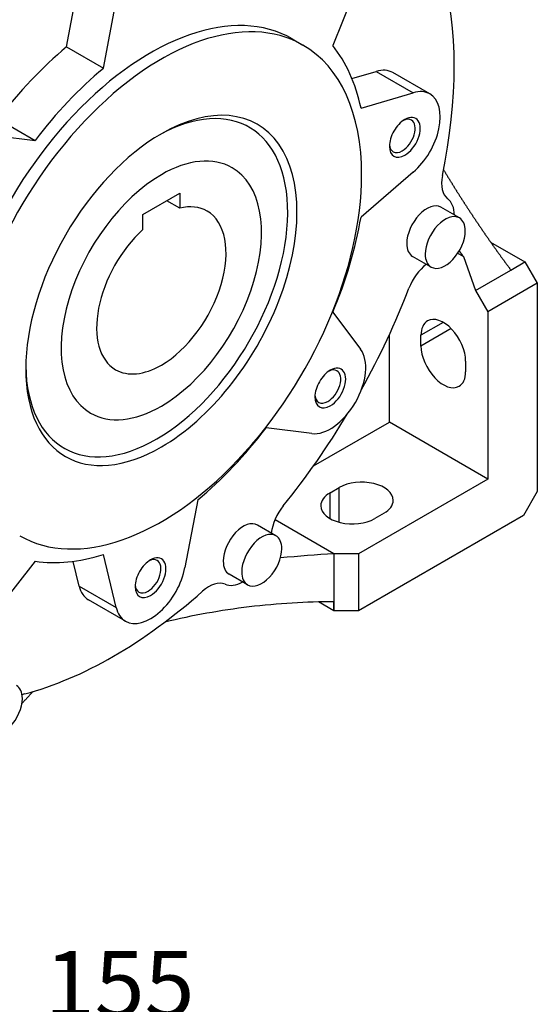
# Model space of a CAD drawing. Extents: x -2326 to 400, y -492 to 1474.
# Drawn here: x -221 to -102, y 86 to 312 of the extents above; entities that cross this region are included whole.
import ezdxf

# ---------------------------------------------------------------- set-up
doc = ezdxf.new("R2010")
doc.units = 0
doc.header["$MEASUREMENT"] = 0
doc.layers.add('View', color=7, linetype='Continuous')
doc.styles.add('MX_NOTE_STANDARD', font='txt.shx', dxfattribs={"height": 3.15, "bigfont": 'extfont.shx'})
doc.dimstyles.new('MXDIMSTYLE', dxfattribs={"dimtxt": 3.15, "dimasz": 2.5, "dimexe": 1.5, "dimexo": 1, "dimgap": 1, "dimtad": 1, "dimdec": 4, "dimdsep": 46, "dimtxsty": 'MX_NOTE_STANDARD', "dimcen": 2.5, "dimadec": 0, "dimazin": 0, "dimtfac": 1, "dimtdec": 4, "dimtmove": 2, "dimatfit": 3, "dimfxl": 0, "dimtolj": 1, "dimarcsym": 0})

# ---------------------------------------------------------------- blocks, each defined once
blk = doc.blocks.new('*D19')
at = {"color": 3, "linetype": 'Continuous', "lineweight": -2}
for p, q in [((206.09, 50.04), (206.09, 172.57)), ((411.31, 50.04), (411.31, 172.57)), ((212.09, 169.57), (405.31, 169.57))]:
    blk.add_line(p, q, dxfattribs=at)
at = {"color": 3}
for points in [[(212.09, 170.57), (212.09, 168.57), (206.09, 169.57)], [(405.31, 168.57), (405.31, 170.57), (411.31, 169.57)]]:
    blk.add_solid(points, dxfattribs=at)
at = {"layer": 'DEFPOINTS', "color": 0}
for p in [(411.31, 169.57), (206.09, 46.44), (411.31, 46.44)]:
    blk.add_point(p, dxfattribs=at)
at = {"color": 3, "linetype": 'Continuous', "lineweight": 13, "insert": (305.41, 181.57), "char_height": 16.8, "attachment_point": 5}
blk.add_mtext('\\A1;155', dxfattribs=at)
blk = doc.blocks.new('OUTPUT P110')
at = {"color": 3, "linetype": 'Continuous', "lineweight": 13}
dim = blk.add_linear_dim(base=(411.31, 169.57), p1=(206.09, 46.44), p2=(411.31, 46.44), text='155', dimstyle='MXDIMSTYLE', override={"dimscale": 1.2, "dimtxt": 14, "dimasz": 5, "dimexe": 2.5, "dimexo": 3, "dimgap": 3, "dimtoh": 1, "dimdec": 0, "dimzin": 9, "dimtxsty": 'Standard', "dimcen": 0, "dimclrd": 3, "dimclre": 3, "dimclrt": 3, "dimtdec": 0, "dimtofl": 0, "dimtmove": 0, "dimtfill": 0, "dimtzin": 0}, dxfattribs=at)
dim.commit()
dim.dimension.update_dxf_attribs({"geometry": '*D19', "text_midpoint": (305.41, 169.57), "dimtype": 160})

msp = doc.modelspace()

# ---------------------------------------------------------------- linework, layer by layer
at = {"layer": 'View'}
for p, q in [((-210.5, 305.46), (-207.57, 320.97)), ((-142.99, 321.62), (-149.38, 305.77)), ((-202.01, 300.56), (-199.09, 316.07)), ((-158.69, 307.33), (-156.21, 305.9)), ((-210.5, 305.46), (-202.01, 300.56)), ((-144.98, 298.21), (-139.4, 299.85)), ((-139.4, 299.85), (-130.92, 294.95)), ((-127.1, 294.68), (-135.59, 299.57)), ((-142.89, 291.42), (-130.92, 294.95)), ((-226.17, 288.91), (-217.68, 284.01)), ((-228.22, 285.31), (-217.68, 284.01)), ((-130.92, 276.71), (-142.89, 266.42)), ((-192.95, 267), (-184.47, 271.9)), ((-184.47, 271.9), (-184.47, 268.49)), ((-184.47, 268.49), (-187.42, 270.19)), ((-192.95, 263.59), (-192.95, 267)), ((-120.32, 266.23), (-124.56, 268.68)), ((-113.17, 260.7), (-105.27, 256.14)), ((-119.41, 257.36), (-120.7, 258.11)), ((-126.82, 254.97), (-131.06, 257.42)), ((-119.41, 257.36), (-116.59, 249.61)), ((-108.5, 254.27), (-105.27, 256.14)), ((-105.27, 256.14), (-102.45, 251.24)), ((-116.59, 249.61), (-108.5, 254.27)), ((-102.45, 251.24), (-113.76, 244.71)), ((-102.45, 251.24), (-102.45, 203.48)), ((-116.59, 249.61), (-113.76, 244.71)), ((-149.38, 244.58), (-142.99, 236.11)), ((-113.76, 244.71), (-113.76, 206.33)), ((-124.01, 242.26), (-129.14, 239.3)), ((-136.39, 219.4), (-136.39, 239.49)), ((-122.22, 240.85), (-129.14, 236.85)), ((-129.14, 236.85), (-129.14, 239.3)), ((-118.89, 233.38), (-118.89, 230.93)), ((-153.79, 209.35), (-136.39, 219.4)), ((-113.76, 206.33), (-136.39, 219.4)), ((-154.16, 216.76), (-164.69, 218.06)), ((-113.76, 206.33), (-143.46, 189.19)), ((-150, 203.17), (-147.88, 204.39)), ((-147.88, 196.4), (-147.88, 204.39)), ((-102.45, 203.48), (-105.63, 197.96)), ((-180.36, 201.52), (-183.29, 186.01)), ((-150, 197.25), (-150, 203.17)), ((-149.11, 189.19), (-162.63, 196.99)), ((-105.63, 197.96), (-143.46, 176.12)), ((-137.62, 198.47), (-139.75, 197.25)), ((-162.41, 193.32), (-166.66, 195.77)), ((-199.09, 176.88), (-202.01, 189.01)), ((-149.11, 189.19), (-149.11, 176.12)), ((-143.46, 189.19), (-149.11, 189.19)), ((-143.46, 189.19), (-143.46, 176.12)), ((-217.68, 187.46), (-228.22, 174)), ((-207.57, 181.78), (-208.94, 187.44)), ((-168.91, 182.06), (-173.16, 184.51)), ((-207.57, 181.78), (-199.09, 176.88)), ((-196.94, 173.72), (-205.42, 178.61)), ((-149.15, 176.11), (-152.62, 178.12)), ((-149.15, 176.11), (-149.15, 178.16)), ((-143.46, 176.12), (-149.11, 176.12))]:
    msp.add_line(p, q, dxfattribs=at)
for centre, major_axis, ratio, start_param, end_param in [((-199.67, 255.94), (55.27, 95.74), 0.57735, -1.04934, -0.521459), ((-191.19, 251.04), (32.5, 56.29), 0.57735, 0, 2.356195), ((-188.71, 249.61), (32.5, 56.29), 0.57735, 0, 2.356195), ((-199.67, 255.94), (35, 60.62), 0.57735, -5.27729, -4.93289), ((-188.71, 249.61), (32.5, 56.29), 0.57735, -0.785399, 0), ((-191.19, 251.04), (35, 60.62), 0.57735, -0.564897, -0.220503), ((-191.19, 251.04), (35, 60.62), 0.57735, -5.27729, -4.93289), ((-141.34, 289.62), (5.75, 9.96), 0.57735, 0, 0.545545), ((-189.77, 250.22), (21.25, 36.81), 0.57735, -2.3562, 0.767905), ((-132.85, 284.72), (5.75, 9.96), 0.57735, 0, 0.545545), ((-132.85, 284.72), (5.75, 9.96), 0.57735, -2.11634, 0), ((-188.71, 249.61), (22, 38.11), 0.57735, -2.3562, 0.785395), ((-132.85, 284.72), (2.5, 4.33), 0.57735, -2.3562, 0.785395), ((-132.85, 284.72), (2.5, 4.33), 0.57735, -5.49779, -3.92699), ((-133.42, 285.05), (2.09, 3.63), 0.57735, -2.3562, 0), ((-133.42, 285.05), (2.09, 3.63), 0.57735, 0, 0.692625), ((-188.71, 249.61), (22, 38.11), 0.57735, -5.49779, -3.92699), ((-132.85, 284.72), (2.5, 4.33), 0.57735, -3.92699, -2.3562), ((-133.42, 285.05), (2.09, 3.63), 0.57735, -3.83421, -3.14159), ((-188.71, 249.61), (16.25, 28.15), 0.57735, 0, 0.785395), ((-133.42, 285.05), (2.09, 3.63), 0.57735, -3.14159, -2.3562), ((-188.71, 249.61), (32.5, 56.29), 0.57735, -3.14159, -0.785399), ((-188.71, 249.61), (16.25, 28.15), 0.57735, -5.49779, -3.14159), ((-188.71, 249.61), (16.25, 28.15), 0.57735, -2.3562, 0), ((-118.75, 277.4), (-4, -6.93), 0.57735, 5.23385, 6.21447), ((-188.71, 249.61), (10.5, 18.19), 0.57735, 0, 0.495645), ((-127.81, 263.05), (3.25, 5.63), 0.57735, 0, 2.356195), ((-127.81, 263.05), (4.5, 7.79), 0.57735, -0.763786, -0.068716), ((-188.71, 249.61), (10.5, 18.19), 0.57735, -2.3562, 0), ((-123.57, 260.6), (3.25, 5.63), 0.57735, 0, 2.356195), ((-191.19, 251.04), (35, 60.62), 0.57735, -1.35029, -1.0059), ((-123.57, 260.6), (3.25, 5.63), 0.57735, -0.785399, 0), ((-188.71, 249.61), (10.5, 18.19), 0.57735, -5.20804, -3.14159), ((-123.57, 260.6), (3.25, 5.63), 0.57735, -3.14159, -0.785399), ((-127.81, 263.05), (3.25, 5.63), 0.57735, -3.92699, -3.14159), ((-123.57, 260.6), (3.25, 5.63), 0.57735, -3.92699, -3.14159), ((-126.99, 249.68), (-4, -6.93), 0.57735, 4.0895, 4.97633), ((-199.67, 255.94), (55.27, 95.74), 0.57735, -1.54141, -1.30686), ((-124.01, 236.34), (3.62, -6.28), 0.577351, -3.14159, -2.35619), ((-124.01, 236.34), (3.62, -6.28), 0.577351, -5.49779, -3.14159), ((-149.94, 227.22), (5.75, 9.96), 0.57735, -2.90174, -0.239851), ((-124.01, 233.89), (3.62, -6.28), 0.577351, -2.35619, 0), ((-188.71, 249.61), (22, 38.11), 0.57735, -3.92699, -2.3562), ((-189.77, 250.22), (21.25, 36.81), 0.57735, -3.9095, -2.3562), ((-188.71, 249.61), (10.5, 18.19), 0.57735, -3.14159, -2.3562), ((-149.94, 227.22), (2.5, 4.33), 0.57735, -5.49779, -3.92699), ((-150.51, 227.55), (2.09, 3.63), 0.57735, -2.3562, 0), ((-150.51, 227.55), (2.09, 3.63), 0.57735, 0, 0.692625), ((-149.94, 227.22), (2.5, 4.33), 0.57735, -2.3562, 0.785395), ((-124.01, 233.89), (3.62, -6.28), 0.577351, 0, 0.785395), ((-149.94, 227.22), (2.5, 4.33), 0.57735, -3.92699, -2.3562), ((-150.51, 227.55), (2.09, 3.63), 0.57735, -3.83421, -3.14159), ((-150.51, 227.55), (2.09, 3.63), 0.57735, -3.14159, -2.3562), ((-188.71, 249.61), (16.25, 28.15), 0.57735, -3.14159, -2.3562), ((-199.67, 255.94), (55.27, 95.74), 0.57735, -1.83474, -1.60018), ((-191.19, 251.04), (35, 60.62), 0.57735, -2.13569, -1.7913), ((-142.75, 201.43), (-7.25, 0), 0.57735, -3.14159, -0.785397), ((-144.87, 200.21), (-7.25, 0), 0.57735, -0.785397, 0), ((-142.75, 201.43), (-7.25, 0), 0.57735, -3.92699, -3.14159), ((-157.91, 196.11), (-4, -6.93), 0.57735, 4.44845, 5.33528), ((-144.87, 200.21), (-7.25, 0), 0.57735, 0, 2.356195), ((-169.91, 190.14), (3.25, 5.63), 0.57735, 0, 2.356195), ((-165.66, 187.69), (3.25, 5.63), 0.57735, 0, 2.356195), ((-165.66, 187.69), (3.25, 5.63), 0.57735, -0.785399, 0), ((-165.66, 187.69), (3.25, 5.63), 0.57735, -3.14159, -0.785399), ((-191.19, 251.04), (35, 60.62), 0.57735, -2.92109, -2.5767), ((-191.19, 183.68), (2.5, 4.33), 0.57735, -5.49779, -3.92699), ((-191.76, 184.01), (2.09, 3.63), 0.57735, -2.3562, 0), ((-191.76, 184.01), (2.09, 3.63), 0.57735, 0, 0.692625), ((-191.19, 183.68), (2.5, 4.33), 0.57735, -2.3562, 0.785395), ((-191.19, 183.68), (5.75, 9.96), 0.57735, -3.14159, -1.02525), ((-169.91, 190.14), (3.25, 5.63), 0.57735, -3.92699, -3.14159), ((-165.66, 187.69), (3.25, 5.63), 0.57735, -3.92699, -3.14159), ((-199.67, 188.57), (5.75, 9.96), 0.57735, -3.68714, -3.14159), ((-191.19, 183.68), (2.5, 4.33), 0.57735, -3.92699, -2.3562), ((-191.76, 184.01), (2.09, 3.63), 0.57735, -3.83421, -3.14159), ((-177.8, 175.12), (-4, -6.93), 0.57735, 3.21031, 4.19093), ((-169.91, 190.14), (4.5, 7.79), 0.57735, -3.07288, -2.37781), ((-199.67, 255.94), (55.27, 95.74), 0.57735, -2.62014, -2.09226), ((-191.76, 184.01), (2.09, 3.63), 0.57735, -3.14159, -2.3562), ((-191.19, 183.68), (5.75, 9.96), 0.57735, -3.68714, -3.14159), ((50.1, -67.1), (466, 0), 0.57735, 2.01252, 2.0126), ((-225.2, 153.32), (3.25, 5.63), 0.57735, -0.785399, 0), ((-225.2, 153.32), (3.25, 5.63), 0.57735, -3.14159, -0.785399), ((-221.54, 149.87), (-4, -6.93), 0.57735, 3.66305, 3.77115)]:
    msp.add_ellipse(centre, major_axis=major_axis, ratio=ratio, start_param=start_param, end_param=end_param, dxfattribs=at)
for points, degree, knots in [([(-123.95, 277.26), (-122.9, 275.54), (-121.85, 273.84), (-120.79, 272.14), (-119.72, 270.46), (-118.64, 268.79), (-117.55, 267.13), (-116.45, 265.48), (-115.34, 263.84), (-114.23, 262.22), (-113.1, 260.6), (-111.96, 259), (-110.82, 257.41), (-109.67, 255.84), (-108.5, 254.27)], 1, [4.96508, 4.96508, 4.97381, 4.98254, 4.99128, 5.00001, 5.00874, 5.01747, 5.0262, 5.03494, 5.04367, 5.0524, 5.06113, 5.06986, 5.07859, 5.08733, 5.08733]), ([(-149.15, 178.16), (-155.36, 178.15), (-161.94, 177.78), (-168.58, 176.98), (-175.04, 176.21), (-181.56, 175.04), (-187.89, 173.5)], 3, [3.08791, 3.08791, 3.08791, 3.08791, 24.2545, 24.2545, 24.2545, 44.8263, 44.8263, 44.8263, 44.8263])]:
    msp.add_open_spline(points, degree=degree, knots=knots, dxfattribs=at)
for points, degree in [([(-120.36, 258.66), (-119.89, 258.01), (-119.41, 257.36)], 2), ([(-149.11, 189.19), (-153.1, 188.96), (-157.21, 188.64), (-161.39, 188.21)], 3), ([(-218.2, 157.55), (-219.46, 156.2), (-220.7, 154.79)], 2)]:
    msp.add_open_spline(points, degree=degree, dxfattribs=at)

# ---------------------------------------------------------------- block references
at = {"color": 3, "linetype": 'Continuous', "lineweight": -3, "xscale": 0.9, "yscale": 0.9, "zscale": 0.9}
msp.add_blockref('OUTPUT P110', (-473.14, -72.93), dxfattribs=at)

doc.saveas('drawing.dxf')
